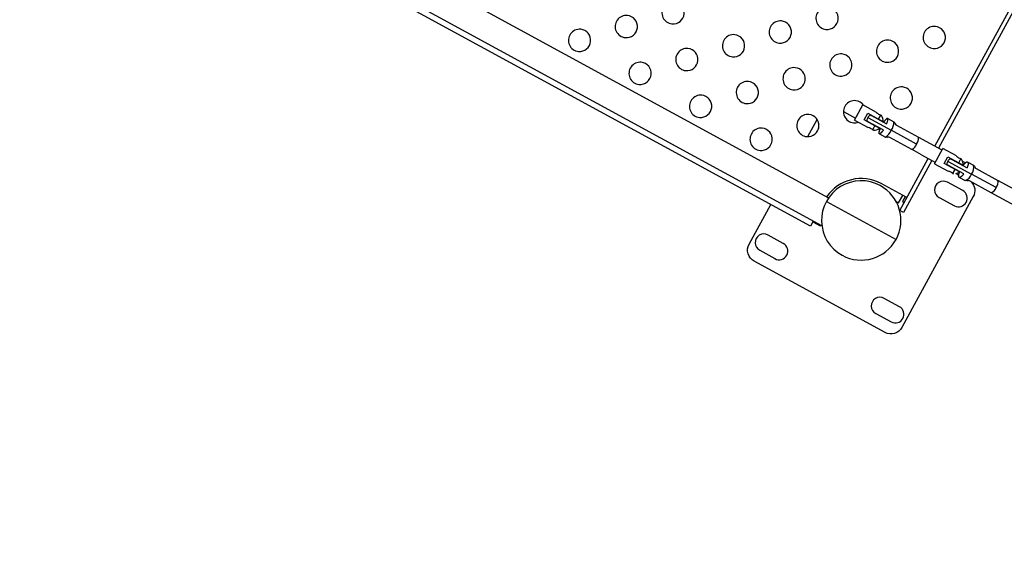
# Model space of a CAD drawing. Units: inches. Extents: x 1507 to 3045, y -833 to 619.
# Drawn here: x 1839 to 1895, y 279 to 309 of the extents above; entities that cross this region are included whole.
import ezdxf

# ---------------------------------------------------------------- set-up
doc = ezdxf.new("R2010")
doc.units = ezdxf.units.IN
doc.header["$LTSCALE"] = 500
doc.header["$MEASUREMENT"] = 0
doc.layers.add('Make2D', color=7, linetype='Continuous', true_color=0x000000)
doc.layers.add('usezones$ASTM$DIMS', color=4, linetype='Continuous', true_color=0x00ffff)
doc.styles.add('Arial', font='arial.ttf')
doc.dimstyles.new('ASTM RC DIMS', dxfattribs={"dimtxt": 15.74804, "dimasz": 11.81103, "dimexe": 5.905515, "dimexo": 5.905515, "dimgap": 9.842525, "dimtad": 0, "dimtih": 1, "dimtoh": 1, "dimdec": 3, "dimzin": 1, "dimdsep": 46, "dimlunit": 4, "dimtxsty": 'Arial', "dimcen": 5.905515, "dimazin": 0, "dimtfac": 1, "dimtdec": 4, "dimtix": 1, "dimtmove": 1, "dimatfit": 3, "dimfxl": 0, "dimtolj": 1, "dimtzin": 1, "dimarcsym": 0})

# ---------------------------------------------------------------- blocks, each defined once
blk = doc.blocks.new('*D1')
at = {"layer": 'Defpoints', "color": 0}
for p in [(1764.452, 537.266), (1559.217, -833.133), (2329.178, -833.133)]:
    blk.add_point(p, dxfattribs=at)
at = {"layer": 'usezones$ASTM$DIMS', "color": 0, "lineweight": -2}
for p, q in [((1758.547, 537.266), (1553.311, 537.266)), ((1559.217, 525.455), (1559.217, -119.388)), ((1559.217, -821.322), (1559.217, -176.479)), ((2323.272, -833.133), (1553.311, -833.133))]:
    blk.add_line(p, q, dxfattribs=at)
at = {"layer": 'usezones$ASTM$DIMS', "color": 0}
for points in [[(1561.185, 525.455), (1557.248, 525.455), (1559.217, 537.266)], [(1557.248, -821.322), (1561.185, -821.322), (1559.217, -833.133)]]:
    blk.add_solid(points, dxfattribs=at)
at = {"layer": 'usezones$ASTM$DIMS', "color": 0, "insert": (1559.217, -147.934), "char_height": 15.74804, "attachment_point": 5, "style": 'Arial'}
blk.add_mtext('\\A1;114\'-2{\\H1.000000x;\\S3/8;}"', dxfattribs=at)
blk = doc.blocks.new('*D2')
at = {"layer": 'Defpoints', "color": 0}
for p in [(3045.462, 599.769), (1598.159, 209.085), (3045.462, -389.164)]:
    blk.add_point(p, dxfattribs=at)
at = {"layer": 'usezones$ASTM$DIMS', "color": 0, "lineweight": -2}
for p, q in [((1598.159, 214.99), (1598.159, 605.675)), ((3045.462, -383.259), (3045.462, 605.675)), ((1609.97, 599.769), (2273.606, 599.769)), ((3033.651, 599.769), (2370.015, 599.769))]:
    blk.add_line(p, q, dxfattribs=at)
at = {"layer": 'usezones$ASTM$DIMS', "color": 0}
for points in [[(1609.97, 601.738), (1609.97, 597.801), (1598.159, 599.769)], [(3033.651, 597.801), (3033.651, 601.738), (3045.462, 599.769)]]:
    blk.add_solid(points, dxfattribs=at)
at = {"layer": 'usezones$ASTM$DIMS', "color": 0, "insert": (2321.81, 599.769), "char_height": 15.74804, "attachment_point": 5, "style": 'Arial'}
blk.add_mtext('\\A1;120\'-7{\\H1.000000x;\\S1/4;}"', dxfattribs=at)

msp = doc.modelspace()

# ---------------------------------------------------------------- linework, layer by layer
at = {"layer": 'Make2D'}
for p, q in [((1890.7823, 301.882), (1908.9918, 335.2912)), ((1909.1992, 335.1782), (1890.9897, 301.769)), ((1844.7084, 320.7967), (1884.77, 298.9614)), ((1884.3928, 297.3734), (1843.9548, 319.4139)), ((1883.742, 297.361), (1844.5168, 318.7404)), ((1886.2392, 303.3493), (1886.7103, 304.2135)), ((1887.476, 303.7962), (1886.7103, 304.2135)), ((1885.6122, 303.8358), (1886.3, 303.4609)), ((1886.7859, 303.3652), (1886.9932, 303.7455)), ((1886.9932, 303.7455), (1887.6025, 303.4133)), ((1886.9985, 303.4959), (1888.3106, 302.7808)), ((1887.1278, 303.6496), (1887.1778, 303.6224)), ((1887.1934, 303.6139), (1888.0543, 303.1447)), ((1887.6025, 303.4133), (1887.7286, 303.6446)), ((1887.7608, 303.6196), (1887.7286, 303.6446)), ((1883.5925, 302.4216), (1884.1246, 303.3978)), ((1886.2392, 303.3493), (1887.0049, 302.932)), ((1887.3952, 303.0331), (1886.7859, 303.3652)), ((1886.9894, 303.2767), (1886.9389, 303.3042)), ((1887.8659, 302.799), (1887.0049, 303.2682)), ((1887.2692, 302.8018), (1887.3952, 303.0331)), ((1887.6467, 302.896), (1887.3952, 303.0331)), ((1887.6025, 303.4133), (1887.854, 303.2763)), ((1888.1193, 303.4455), (1888.4561, 303.262)), ((1887.2692, 302.8018), (1887.3077, 302.7883)), ((1887.6483, 302.5813), (1887.985, 302.3978)), ((1889.7433, 301.9999), (1888.3106, 302.7808)), ((1891.1917, 301.6589), (1889.8661, 302.3813)), ((1890.0325, 301.3939), (1889.4893, 301.69)), ((1890.0325, 301.3939), (1890.8148, 300.9675)), ((1890.7677, 300.8811), (1891.2388, 301.7453)), ((1892.0045, 301.328), (1891.2388, 301.7453)), ((1891.3144, 300.897), (1891.5217, 301.2772)), ((1891.5217, 301.2772), (1892.131, 300.9451)), ((1888.7995, 298.2441), (1890.4055, 301.1906)), ((1890.6129, 301.0776), (1889.0069, 298.1311)), ((1890.7677, 300.8811), (1891.5334, 300.4637)), ((1891.9238, 300.5649), (1891.3144, 300.897)), ((1891.4589, 300.8431), (1891.5544, 300.7886)), ((1891.4612, 300.8394), (1891.4589, 300.8428)), ((1891.5321, 300.8007), (1891.4612, 300.8394)), ((1891.5359, 301.0229), (1892.8572, 300.3027)), ((1892.4172, 300.3183), (1891.5544, 300.7886)), ((1891.6455, 301.1852), (1891.6496, 301.1851)), ((1891.6502, 301.1848), (1891.7206, 301.1464)), ((1891.7428, 301.1343), (1892.6057, 300.664)), ((1892.131, 300.9451), (1892.2571, 301.1764)), ((1892.131, 300.9451), (1892.3825, 300.8081)), ((1892.2893, 301.1514), (1892.2571, 301.1764)), ((1892.507, 300.9419), (1892.3526, 301.0261)), ((1892.6392, 300.982), (1892.9656, 300.8041)), ((1891.7977, 300.3336), (1891.9238, 300.5649)), ((1891.7977, 300.3336), (1891.8362, 300.32)), ((1892.1752, 300.4278), (1891.9238, 300.5649)), ((1891.9757, 300.3347), (1892.1302, 300.2506)), ((1894.2493, 299.5439), (1892.8572, 300.3027)), ((1889.1973, 298.974), (1887.7486, 299.7636)), ((1892.1682, 300.1178), (1892.4945, 299.9399)), ((1896.4281, 298.8048), (1894.3452, 299.9401)), ((1888.7288, 298.6731), (1888.9626, 299.1019)), ((1889.1013, 299.0263), (1888.9506, 298.7498)), ((1931.9684, 278.537), (1893.9683, 299.2487)), ((1884.6449, 298.7583), (1888.5857, 296.6103)), ((1888.5931, 298.747), (1888.7288, 298.6731)), ((1888.9506, 298.7498), (1889.0466, 298.6975)), ((1889.0069, 298.1311), (1888.7995, 298.2441)), ((1883.8963, 297.6441), (1883.742, 297.361)), ((1883.8739, 297.6029), (1884.3021, 297.3696)), ((1884.3245, 297.4107), (1884.3021, 297.3696))]:
    msp.add_line(p, q, dxfattribs=at)
for points in [[(1888.4642, 303.2573, -0.1918236), (1888.5421, 303.1509), (1888.5443, 303.1429, 0.1938902), (1888.6055, 303.0684), (1889.8597, 302.3849)], [(1889.4828, 301.6935), (1888.2287, 302.3771, 0.1982653), (1888.133, 302.3882), (1888.125, 302.3857, -0.1918236), (1887.9934, 302.3935)], [(1892.9769, 300.7975, -0.1960017), (1893.062, 300.6743), (1893.0639, 300.6666, 0.1901462), (1893.1105, 300.613), (1894.336, 299.9451)], [(1892.835, 299.8664, -0.3325613), (1892.9551, 299.0329), (1888.9177, 291.6253, -0.4142136), (1887.9639, 291.3445), (1880.5563, 295.3819)], [(1891.4927, 299.846, 1), (1891.0216, 298.9818), (1891.8859, 298.5108)], [(1891.8859, 298.5108, 1), (1892.3569, 299.375), (1891.4927, 299.846)], [(1893.9592, 299.2537), (1892.7337, 299.9216, 0.1970647), (1892.6634, 299.9318), (1892.6559, 299.9292, -0.1960017), (1892.5062, 299.934)], [(1880.5563, 295.3819, -0.4142136), (1880.2755, 296.3357), (1881.5003, 298.5828)], [(1881.3447, 296.8578, 1), (1880.8737, 295.9936), (1881.7379, 295.5226)], [(1881.7379, 295.5226, 1), (1882.2089, 296.3868), (1881.3447, 296.8578)], [(1887.9128, 293.278, 1), (1887.4418, 292.4137), (1888.306, 291.9427)], [(1888.306, 291.9427, 1), (1888.777, 292.8069), (1887.9128, 293.278)]]:
    msp.add_lwpolyline(points, format="xyb", dxfattribs=at)
for centre, radius, start, end in [((1875.9757, 309.4255), 0.6299, 84.35968, 264.35968), ((1875.9757, 309.4255), 0.6299, 264.35968, 84.35968), ((1884.6852, 309.1173), 0.6299, 84.35968, 264.35968), ((1884.6852, 309.1173), 0.6299, 264.35968, 84.35968), ((1873.332, 308.6471), 0.6299, 84.35968, 264.35968), ((1873.332, 308.6471), 0.6299, 264.35968, 84.35968), ((1870.6883, 307.8686), 0.6299, 84.35968, 264.35968), ((1870.6883, 307.8686), 0.6299, 264.35968, 84.35968), ((1882.0415, 308.3388), 0.6299, 84.35968, 264.35968), ((1882.0415, 308.3388), 0.6299, 264.35968, 84.35968), ((1890.751, 308.0305), 0.6299, 84.35968, 264.35968), ((1890.751, 308.0305), 0.6299, 264.35968, 84.35968), ((1879.3978, 307.5603), 0.6299, 84.35968, 264.35968), ((1879.3978, 307.5603), 0.6299, 264.35968, 84.35968), ((1876.7542, 306.7819), 0.6299, 84.35968, 264.35968), ((1876.7542, 306.7819), 0.6299, 264.35968, 84.35968), ((1888.1073, 307.252), 0.6299, 84.35968, 264.35968), ((1888.1073, 307.252), 0.6299, 264.35968, 84.35968), ((1885.4636, 306.4736), 0.6299, 84.35968, 264.35968), ((1885.4636, 306.4736), 0.6299, 264.35968, 84.35968), ((1874.1105, 306.0034), 0.6299, 84.35968, 264.35968), ((1874.1105, 306.0034), 0.6299, 264.35968, 84.35968), ((1882.82, 305.6951), 0.6299, 84.35968, 264.35968), ((1882.82, 305.6951), 0.6299, 264.35968, 84.35968), ((1880.1763, 304.9167), 0.6299, 84.35968, 264.35968), ((1880.1763, 304.9167), 0.6299, 264.35968, 84.35968), ((1888.8858, 304.6084), 0.6299, 84.35968, 264.35968), ((1888.8858, 304.6084), 0.6299, 264.35968, 84.35968), ((1877.5326, 304.1382), 0.6299, 84.35968, 264.35968), ((1877.5326, 304.1382), 0.6299, 264.35968, 84.35968), ((1886.2421, 303.8299), 0.6299, 84.35968, 264.35968), ((1886.2421, 303.8299), 0.6299, 34.332, 84.35968), ((1883.5984, 303.0514), 0.6299, 84.35968, 264.35968), ((1883.5984, 303.0514), 0.6299, 264.35968, 84.35968), ((1887.4212, 303.2656), 0.4921, 151.40772, 174.19016), ((1887.4212, 303.2656), 0.4921, 128.6252, 151.40767), ((1887.1967, 303.6985), 0.0846, 215.04234, 267.77309), ((1887.8446, 304.1243), 0.4935, 221.82356, 256.39556), ((1887.3085, 303.3126), 0.5467, 356.19012, 34.1638), ((1884.6891, 302.9938), 0.4921, 161.95487, 191.99395), ((1886.2421, 303.8299), 0.6299, 264.35968, 289.17881), ((1886.9356, 303.2196), 0.0847, 35.0626, 87.75274), ((1886.9287, 302.4438), 0.4941, 46.43847, 81.12599), ((1887.7808, 303.2036), 0.6777, 321.4074, 4.94474), ((1880.9548, 302.273), 0.6299, 84.35968, 264.35968), ((1880.9548, 302.273), 0.6299, 264.35968, 84.35968), ((1887.3206, 303.3348), 0.5467, 268.65158, 306.62527), ((1887.6682, 302.9969), 0.6777, 297.87065, 341.40798), ((1889.3195, 302.3381), 0.5422, 321.4074, 4.94474), ((1889.2294, 302.1728), 0.5422, 297.87065, 341.40798), ((1892.3731, 301.656), 0.4935, 221.82356, 256.39556), ((1891.9489, 300.7978), 0.4921, 151.4077, 174.228), ((1891.9489, 300.7978), 0.4921, 128.58737, 151.40768), ((1891.8111, 301.3847), 0.2596, 230.28001, 254.73969), ((1891.837, 300.8444), 0.5467, 356.19012, 34.1638), ((1892.4485, 300.6535), 0.5386, 319.36397, 16.24446), ((1891.4572, 299.9755), 0.4941, 46.43847, 81.12599), ((1891.8491, 300.8665), 0.5467, 283.39739, 306.62527), ((1892.3409, 300.4561), 0.5386, 286.57092, 343.45142), ((1886.6153, 297.6843), 2.2441, 61.40769, 241.40769), ((1886.6153, 297.6843), 2.3681, 61.40769, 145.63375), ((1886.6153, 297.6843), 2.2441, 241.40769, 61.40769), ((1893.9224, 299.8245), 0.4309, 319.36401, 16.24439), ((1893.8363, 299.6667), 0.4309, 286.5709, 343.45143)]:
    msp.add_arc(centre, radius, start, end, dxfattribs=at)
for points, weights in [([(1886.9901, 303.5005), (1886.9859, 303.5028), (1886.9985, 303.4959)], [0.910759097393, 0.945082521472, 1]), ([(1891.5181, 301.0326), (1891.5117, 301.0361), (1891.5359, 301.0229)], [0.890165042945, 0.926776695297, 1])]:
    msp.add_rational_spline(points, weights, degree=2, dxfattribs=at)
for points, weights, knots in [([(1888.0543, 303.1447), (1888.1721, 303.4168), (1888.1131, 303.4489), (1888.0542, 303.481), (1887.8893, 303.2346)], [1, 0.836660026534, 1, 0.836660026532, 1], [0, 0, 0, 14.489537, 14.489537, 28.979074, 28.979074, 28.979074]), ([(1887.8659, 302.799), (1887.701, 302.5526), (1887.6421, 302.5847), (1887.5831, 302.6168), (1887.7009, 302.8889)], [1, 0.836660026534, 1, 0.836660029302, 0.999999994459], [0, 0, 0, 14.489537, 14.489537, 28.9790737, 28.9790737, 28.9790737]), ([(1892.3726, 300.791), (1892.5472, 301.0321), (1892.6304, 300.9868), (1892.7137, 300.9414), (1892.6057, 300.664)], [1, 0.836660178672, 1, 0.836660026534, 1], [-28.979074, -28.979074, -28.979074, -14.4895404, -14.4895404, 0, 0, 0]), ([(1892.4172, 300.3183), (1892.2426, 300.0772), (1892.1594, 300.1226), (1892.0762, 300.1679), (1892.1842, 300.4453)], [1, 0.836660026534, 1, 0.836660030503, 0.999999992057], [0, 0, 0, 14.489537, 14.489537, 28.9790736, 28.9790736, 28.9790736])]:
    msp.add_rational_spline(points, weights, degree=2, knots=knots, dxfattribs=at)

# ---------------------------------------------------------------- dimensions: what is measured, and where the dimension line sits
at = {"layer": 'usezones$ASTM$DIMS'}
dim = msp.add_linear_dim(base=(3045.46155, 599.76907), p1=(1598.15911, 209.08471), p2=(3045.46155, -389.16444), dimstyle='ASTM RC DIMS', dxfattribs=at)
dim.commit()
dim.dimension.update_dxf_attribs({"geometry": '*D2', "text_midpoint": (2321.81033, 599.76907)})
dim = msp.add_linear_dim(base=(1559.2169, -833.133), p1=(1764.4524, 537.2659), p2=(2329.1777, -833.133), angle=90, dimstyle='ASTM RC DIMS', dxfattribs=at)
dim.commit()
dim.dimension.update_dxf_attribs({"geometry": '*D1', "text_midpoint": (1559.2169, -147.9335)})

doc.saveas('drawing.dxf')
